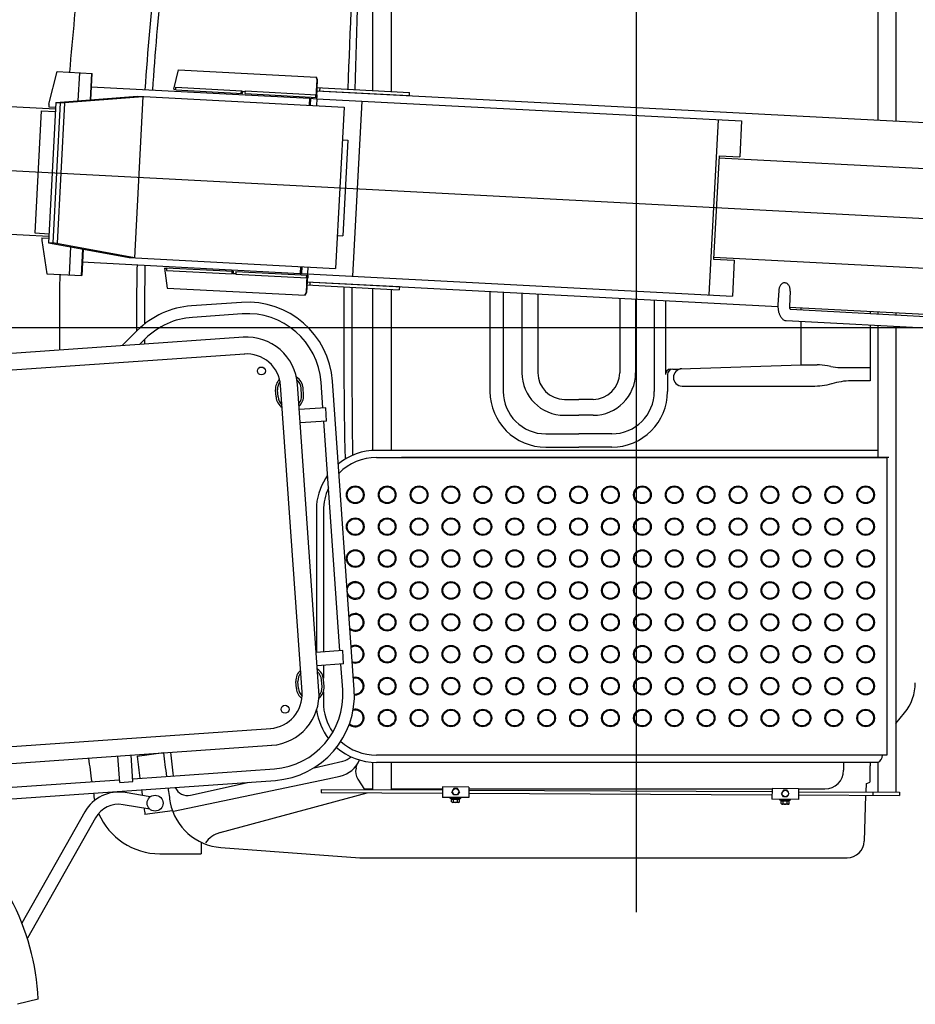
# Model space of a CAD drawing. Extents: x -676 to 11938, y -150 to 8759.
# Drawn here: x 1439 to 3123, y 5326 to 7179 of the extents above; entities that cross this region are included whole.
import ezdxf

# ---------------------------------------------------------------- set-up
doc = ezdxf.new("R2010")
doc.units = 0
doc.header["$MEASUREMENT"] = 0
doc.layers.get('0').update_dxf_attribs({"linetype": 'CONTINUOUS'})

msp = doc.modelspace()

# ---------------------------------------------------------------- linework, layer by layer
at = {"color": 7, "linetype": 'Continuous'}
for p, q in [((2598.295, 7699.295), (2598.295, 5499.305)), ((2102.41, 7468.625), (2102.41, 7045.55)), ((2137.405, 7468.805), (2137.405, 7043.705)), ((3052.915, 7472.855), (3052.915, 6989.72)), ((3086.905, 7473.035), (3086.905, 6987.935)), ((1493.8, 7019.75), (1509.415, 7081.13)), ((1509.415, 7081.13), (1575.31, 7077.68)), ((1548.805, 7025.945), (1551.58, 7078.925)), ((1571.695, 7027.73), (1574.305, 7077.725)), ((1572.7, 7027.805), (1575.31, 7077.68)), ((1728.475, 7047.62), (1737.58, 7084.19)), ((1737.58, 7084.19), (1996.99, 7070.6)), ((1998.25, 7065.53), (1996.12, 7070.645)), ((1996.57, 7033.565), (1998.25, 7065.53)), ((1999.12, 7065.47), (1996.99, 7070.6)), ((1997.44, 7033.52), (1999.12, 7065.47)), ((1998.25, 7065.53), (1999.12, 7065.47)), ((1572.97, 7052.255), (1983.745, 7030.73)), ((1728.475, 7047.62), (1732.39, 7047.41)), ((1732.33, 7046.42), (1732.6, 7051.4)), ((1732.33, 7046.42), (1858.075, 7039.82)), ((1732.6, 7051.4), (1856.59, 7044.905)), ((1855.45, 7039.955), (1855.72, 7044.95)), ((1856.38, 7040.915), (1856.59, 7044.905)), ((1856.38, 7040.915), (1857.97, 7043.84)), ((1856.38, 7040.915), (1857.25, 7040.87)), ((1857.25, 7040.87), (1858.84, 7043.795)), ((1857.97, 7043.84), (1862.755, 7043.585)), ((1858.075, 7039.82), (1858.225, 7042.655)), ((1863.25, 7042.385), (1862.755, 7043.585)), ((1863.1, 7039.565), (1863.37, 7044.56)), ((1863.37, 7044.56), (1996.78, 7037.555)), ((1996.615, 7051.085), (2171.95, 7041.905)), ((1997.17, 7045.055), (7885.45, 6736.46)), ((1998.055, 7045.01), (2171.635, 7035.905)), ((2003.455, 7044.725), (2003.77, 7050.71)), ((2171.635, 7035.905), (2171.95, 7041.905)), ((1506.97, 7022.69), (1493.155, 6759.035)), ((1514.575, 7022.285), (1500.76, 6758.63)), ((1506.97, 7022.69), (1660.51, 7034.66)), ((1506.97, 7022.69), (1514.575, 7022.285)), ((1522.945, 7021.85), (1509.13, 6758.195)), ((1514.575, 7022.285), (1670.26, 7034.15)), ((1670.26, 7034.15), (1654.36, 6730.565)), ((1660.51, 7034.66), (2048.755, 7014.305)), ((1863.1, 7039.565), (1998.265, 7032.47)), ((1983.745, 7030.73), (1983.07, 7017.755)), ((1983.745, 7030.73), (1997.425, 7030.01)), ((1985.035, 7030.67), (1984.36, 7017.68)), ((1985.995, 7030.61), (1985.32, 7017.635)), ((1995.64, 7032.62), (1995.91, 7037.6)), ((1996.57, 7033.565), (1997.44, 7033.52)), ((1997.425, 7030.01), (1996.75, 7017.035)), ((1997.275, 7032.53), (1997.14, 7030.025)), ((1997.38, 7029.02), (1997.425, 7030.01)), ((1997.425, 7030.01), (2796.58, 6988.13)), ((1997.65, 7037.51), (1998.535, 7037.465)), ((1998.265, 7032.47), (1998.535, 7037.465)), ((2081.965, 7025.585), (2064.7, 6696.035)), ((1393.18, 7016.63), (1506.34, 7010.69)), ((1479.145, 7007.105), (1467.1, 6777.425)), ((1479.145, 7007.105), (1506.085, 7005.695)), ((1493.8, 7019.75), (1493.545, 7014.86)), ((1493.545, 7014.86), (1506.535, 7014.185)), ((2048.755, 7014.305), (2032.84, 6710.72)), ((2752.405, 6990.455), (2735.14, 6660.905)), ((2796.58, 6988.13), (2793.04, 6920.735)), ((2045.5, 6952.4), (2055.745, 6951.86)), ((2046.175, 6952.355), (2047.045, 6952.31)), ((2055.745, 6951.86), (2046.325, 6772.1)), ((753.655, 6929.975), (7925.71, 6554.105)), ((2754.16, 6922.76), (2743.96, 6728.03)), ((2753.95, 6918.77), (4335.505, 6835.88)), ((2754.16, 6922.76), (2793.04, 6920.735)), ((1380.61, 6776.945), (1493.785, 6771.02)), ((1467.1, 6777.425), (1494.04, 6776.015)), ((1480.615, 6768.2), (1480.36, 6763.325)), ((1480.36, 6763.325), (1489.465, 6700.655)), ((1480.615, 6768.2), (1493.605, 6767.525)), ((2036.08, 6772.64), (2046.325, 6772.1)), ((2036.755, 6772.61), (2037.625, 6772.565)), ((1493.155, 6759.035), (1644.61, 6731.075)), ((1493.155, 6759.035), (1500.76, 6758.63)), ((1654.36, 6730.565), (1500.76, 6758.63)), ((1534.42, 6751.415), (1531.63, 6698.435)), ((1556.995, 6747.245), (1554.37, 6697.25)), ((1557.985, 6747.065), (1555.36, 6697.19)), ((1644.61, 6731.075), (2032.84, 6710.72)), ((2743.96, 6728.03), (2782.84, 6725.99)), ((2744.17, 6732.02), (4325.71, 6649.145)), ((2782.84, 6725.99), (2779.3, 6658.595)), ((1555.705, 6722.72), (1966.48, 6701.18)), ((1710.835, 6711.08), (1714.75, 6710.87)), ((1710.835, 6711.08), (1716.07, 6673.76)), ((1714.795, 6711.875), (1714.54, 6706.88)), ((1714.54, 6706.88), (1838.53, 6700.385)), ((1714.795, 6711.875), (1840.54, 6705.29)), ((1967.155, 6714.17), (1966.48, 6701.18)), ((1968.445, 6714.095), (1967.77, 6701.12)), ((1969.405, 6714.05), (1968.73, 6701.075)), ((1980.835, 6713.45), (1980.16, 6700.475)), ((1489.465, 6700.655), (1555.36, 6697.19)), ((1837.915, 6705.425), (1837.66, 6700.43)), ((1838.74, 6704.375), (1838.53, 6700.385)), ((1838.74, 6704.375), (1839.625, 6704.33)), ((1838.74, 6704.375), (1840.015, 6701.3)), ((1839.625, 6704.33), (1840.9, 6701.255)), ((1840.015, 6701.3), (1844.8, 6701.06)), ((1840.54, 6705.29), (1840.39, 6702.455)), ((1845.415, 6702.2), (1844.8, 6701.06)), ((1845.565, 6705.02), (1845.31, 6700.025)), ((1845.31, 6700.025), (1978.72, 6693.035)), ((1845.565, 6705.02), (1980.73, 6697.94)), ((1966.48, 6701.18), (1980.16, 6700.475)), ((1978.93, 6697.025), (1977.265, 6665.075)), ((1978.12, 6698.075), (1977.85, 6693.08)), ((1979.815, 6696.98), (1978.135, 6665.03)), ((1978.93, 6697.025), (1979.815, 6696.98)), ((1979.605, 6692.99), (1980.475, 6692.945)), ((1979.875, 6700.49), (1979.74, 6697.985)), ((1980.205, 6701.465), (1980.16, 6700.475)), ((1980.16, 6700.475), (2779.3, 6658.595)), ((1980.73, 6697.94), (1980.475, 6692.945)), ((1716.07, 6673.76), (1975.48, 6660.155)), ((1978.015, 6679.55), (2152.48, 6670.415)), ((1978.33, 6685.55), (2864.92, 6639.08)), ((1978.33, 6685.55), (2152.795, 6676.4)), ((1984.615, 6685.22), (1984.3, 6679.22)), ((2102.41, 6673.04), (2102.41, 6369.215)), ((2137.405, 6671.195), (2137.405, 6369.215)), ((2152.795, 6676.4), (2152.48, 6670.415)), ((2866.495, 6669.95), (2866.405, 6668.54)), ((2866.675, 6671.375), (2866.495, 6669.95)), ((2866.96, 6672.77), (2866.675, 6671.375)), ((2867.35, 6674.135), (2866.96, 6672.77)), ((2867.83, 6675.47), (2867.35, 6674.135)), ((2868.415, 6676.76), (2867.83, 6675.47)), ((2869.12, 6678.005), (2868.415, 6676.76)), ((2869.915, 6679.175), (2869.12, 6678.005)), ((2870.83, 6680.255), (2869.915, 6679.175)), ((2871.865, 6681.215), (2870.83, 6680.255)), ((2872.99, 6682.055), (2871.865, 6681.215)), ((2874.235, 6682.715), (2872.99, 6682.055)), ((2875.57, 6683.195), (2874.235, 6682.715)), ((2876.95, 6683.435), (2875.57, 6683.195)), ((2878.345, 6683.42), (2876.95, 6683.435)), ((2879.755, 6683.165), (2878.345, 6683.42)), ((2881.075, 6682.655), (2879.755, 6683.165)), ((2882.305, 6681.95), (2881.075, 6682.655)), ((2883.43, 6681.065), (2882.305, 6681.95)), ((2884.405, 6680.045), (2883.43, 6681.065)), ((2885.275, 6678.905), (2884.405, 6680.045)), ((2886.01, 6677.69), (2885.275, 6678.905)), ((2886.625, 6676.4), (2886.01, 6677.69)), ((2887.12, 6675.08), (2886.625, 6676.4)), ((2887.51, 6673.715), (2887.12, 6675.08)), ((2887.795, 6672.32), (2887.51, 6673.715)), ((2887.975, 6670.925), (2887.795, 6672.32)), ((2888.065, 6669.5), (2887.975, 6670.925)), ((2888.05, 6668.09), (2888.065, 6669.5)), ((1977.265, 6665.075), (1974.61, 6660.2)), ((1978.135, 6665.03), (1975.48, 6660.155)), ((1977.265, 6665.075), (1978.135, 6665.03)), ((2323.3, 6667.46), (2323.3, 6479.3)), ((2348.305, 6666.155), (2348.305, 6479.3)), ((2383.3, 6664.325), (2383.3, 6514.295)), ((2413.3, 6662.75), (2413.3, 6514.295)), ((2567.305, 6654.68), (2567.305, 6514.295)), ((2597.305, 6653.105), (2597.305, 6514.295)), ((2632.3, 6651.275), (2632.3, 6479.3)), ((2866.375, 6669.035), (2864.98, 6642.32)), ((2888.005, 6667.91), (2886.475, 6638.84)), ((1856.05, 6646.76), (1761.625, 6640.16)), ((2653.3, 6650.165), (2653.3, 6511.13)), ((2864.935, 6641.075), (2864.92, 6639.815)), ((2864.92, 6639.815), (2864.935, 6638.555)), ((2864.98, 6642.32), (2864.935, 6641.075)), ((2864.935, 6638.555), (2864.98, 6637.31)), ((2864.98, 6637.31), (2865.055, 6636.05)), ((2865.055, 6636.05), (2865.175, 6634.805)), ((2865.175, 6634.805), (2865.325, 6633.56)), ((2865.325, 6633.56), (2865.505, 6632.315)), ((2886.475, 6638.63), (2886.46, 6638.405)), ((2886.46, 6638.405), (2886.475, 6638.195)), ((2886.475, 6638.84), (2886.475, 6638.63)), ((2886.475, 6638.195), (2886.475, 6637.97)), ((2886.475, 6637.97), (2886.49, 6637.76)), ((2886.475, 6637.955), (3861.04, 6586.88)), ((2886.49, 6637.76), (2886.505, 6637.55)), ((2886.505, 6637.55), (2886.535, 6637.34)), ((2886.535, 6637.34), (2886.565, 6637.115)), ((2886.565, 6637.115), (2886.61, 6636.905)), ((2886.61, 6636.905), (2886.655, 6636.695)), ((2886.655, 6636.695), (2886.7, 6636.485)), ((2886.7, 6636.485), (2886.76, 6636.275)), ((2886.76, 6636.275), (2886.82, 6636.08)), ((2886.82, 6636.08), (2886.895, 6635.87)), ((2886.895, 6635.87), (2886.97, 6635.675)), ((2886.97, 6635.675), (2887.06, 6635.48)), ((2887.06, 6635.48), (2887.165, 6635.285)), ((2887.165, 6635.285), (2887.255, 6635.09)), ((2887.255, 6635.09), (2887.375, 6634.91)), ((2887.375, 6634.91), (2887.495, 6634.73)), ((2887.495, 6634.73), (2887.63, 6634.565)), ((2887.63, 6634.565), (2887.78, 6634.4)), ((2887.78, 6634.4), (2887.93, 6634.25)), ((2887.93, 6634.25), (2888.095, 6634.115)), ((2888.095, 6634.115), (2888.275, 6633.995)), ((2888.275, 6633.995), (2888.47, 6633.89)), ((2888.47, 6633.89), (2888.68, 6633.8)), ((2888.68, 6633.8), (2888.89, 6633.74)), ((2888.89, 6633.74), (2889.07, 6633.695)), ((2889.07, 6633.695), (3858.025, 6582.92)), ((2908.3, 6636.8), (2908.3, 6632.69)), ((1857.25, 6625.1), (1763.455, 6618.53)), ((2865.505, 6632.315), (2865.73, 6631.07)), ((2865.73, 6631.07), (2865.985, 6629.84)), ((2865.985, 6629.84), (2866.285, 6628.625)), ((2866.285, 6628.625), (2866.615, 6627.41)), ((2866.615, 6627.41), (2866.99, 6626.21)), ((2866.99, 6626.21), (2867.41, 6625.025)), ((2867.41, 6625.025), (2867.875, 6623.855)), ((2867.875, 6623.855), (2868.385, 6622.7)), ((2868.385, 6622.7), (2868.955, 6621.575)), ((2868.955, 6621.575), (2869.555, 6620.465)), ((2869.555, 6620.465), (2870.23, 6619.4)), ((2870.23, 6619.4), (2870.95, 6618.365)), ((2870.95, 6618.365), (2871.73, 6617.375)), ((2871.73, 6617.375), (2872.57, 6616.43)), ((2872.57, 6616.43), (2873.47, 6615.56)), ((2873.47, 6615.56), (2874.445, 6614.765)), ((2874.445, 6614.765), (2875.48, 6614.045)), ((2875.48, 6614.045), (2876.575, 6613.43)), ((3038.305, 6629.99), (3038.305, 6625.88)), ((3052.915, 6629.225), (3052.915, 6625.115)), ((3086.905, 6627.44), (3086.905, 6623.33)), ((1350.7, 6599.3), (8098.5595, 6599.3)), ((2876.575, 6613.43), (2877.73, 6612.935)), ((2877.73, 6612.935), (2878.93, 6612.56)), ((2878.93, 6612.56), (2880.13, 6612.35)), ((2880.115, 6612.335), (3864.625, 6560.75)), ((2908.3, 6610.865), (2908.3, 6529.295)), ((3038.305, 6604.055), (3038.305, 6499.295)), ((3052.915, 6603.29), (3052.915, 6354.695)), ((3086.905, 6601.505), (3086.905, 5725.55)), ((1859.77, 6581.315), (1297.285, 6541.985)), ((1631.215, 6565.325), (1659.805, 6593.855)), ((1664.26, 6567.635), (1675.42, 6578.78)), ((1861.975, 6549.59), (1299.49, 6510.26)), ((2662.975, 6521.105), (2908.315, 6529.28)), ((2908.3, 6529.295), (2938.405, 6529.295)), ((2964.58, 6526.04), (2958.025, 6527.345)), ((2982.22, 6524.3), (3038.305, 6524.3)), ((2657.305, 6510.935), (2657.305, 6479.3)), ((2667.295, 6520.94), (2679.235, 6520.94)), ((1969.87, 5913.095), (1929.475, 6490.715)), ((2001.595, 5915.195), (1961.215, 6492.815)), ((1968.97, 6472.13), (1968.04, 6485.405)), ((1972.765, 6472.4), (1971.835, 6485.66)), ((2009.125, 6448.025), (2005.72, 6496.73)), ((2067.94, 5917.985), (2027.35, 6498.44)), ((2684.575, 6489.305), (2929.84, 6489.305)), ((2970.4, 6494.81), (2966.23, 6493.76)), ((3038.305, 6499.295), (3006.76, 6499.295)), ((1920.88, 6468.77), (1919.965, 6482.045)), ((1924.675, 6469.04), (1923.745, 6482.3)), ((2014.27, 6448.385), (1964.56, 6444.905)), ((2016.025, 6423.455), (2014.27, 6448.385)), ((2463.295, 6464.3), (2490.31, 6464.3)), ((2517.295, 6464.3), (2490.31, 6464.3)), ((2463.295, 6434.3), (2490.31, 6434.3)), ((2517.295, 6434.3), (2490.31, 6434.3)), ((2016.025, 6423.455), (1966.3, 6419.975)), ((2041.075, 5991.14), (2010.865, 6423.095)), ((2428.3, 6399.305), (2449.42, 6399.305)), ((2428.3, 6399.305), (2490.31, 6399.305)), ((2552.305, 6399.305), (2490.31, 6399.305)), ((2428.3, 6374.3), (2490.31, 6374.3)), ((2552.305, 6374.3), (2490.31, 6374.3)), ((3052.915, 6368.3), (2102.41, 6368.3)), ((2109.91, 6354.695), (3069.91, 6354.695)), ((3073.3, 6354.695), (2156.905, 6354.695)), ((3069.91, 6354.695), (3069.91, 5794.7)), ((1996.81, 6265.31), (1996.81, 5988.05)), ((2009.905, 6254.705), (2009.905, 5988.965)), ((2046.22, 5991.5), (1996.51, 5988.02)), ((2047.96, 5966.57), (2046.22, 5991.5)), ((2047.96, 5966.57), (1998.25, 5963.09)), ((2046.22, 5917.415), (2042.815, 5966.21)), ((2009.905, 5963.9), (2009.905, 5939.51)), ((1959.25, 5920.115), (1958.335, 5933.39)), ((1963.045, 5920.385), (1962.115, 5933.645)), ((2007.34, 5923.475), (2006.41, 5936.75)), ((2011.12, 5923.745), (2010.205, 5937.005)), ((2009.905, 5913.845), (2009.905, 5894.705)), ((3086.905, 5854.325), (3103.27, 5874.53)), ((840.115, 5770.22), (1911.055, 5845.115)), ((842.515, 5738.51), (1913.095, 5813.375)), ((1709.035, 5798.99), (1659.445, 5792.57)), ((1626.775, 5743.4), (1623.295, 5793.11)), ((1651.72, 5745.14), (1648.24, 5794.85)), ((1992.535, 5771.225), (2046.295, 5783.24)), ((2102.41, 5781.35), (2102.41, 5729.975)), ((3069.91, 5794.7), (2109.91, 5794.7)), ((3052.915, 5781.095), (2109.91, 5781.095)), ((2137.405, 5782.325), (2137.405, 5729.795)), ((2988.295, 5781.095), (2988.295, 5766.305)), ((3052.915, 5781.095), (3052.915, 5725.745)), ((1651.345, 5750.315), (1917.865, 5768.945)), ((2071.465, 5770.25), (2073.55, 5777.555)), ((3038.305, 5744.3), (3038.305, 5774.84)), ((845.485, 5672.21), (1919.575, 5747.315)), ((1135.615, 5714.255), (1626.415, 5748.575)), ((1626.775, 5743.4), (1651.72, 5745.14)), ((1728.325, 5689.28), (2018.32, 5750.555)), ((1759.945, 5719.235), (1870.105, 5743.85)), ((2018.32, 5750.555), (2041.72, 5755.505)), ((2074.525, 5749.745), (2087.38, 5729.96)), ((3031.33, 5741.285), (3038.305, 5744.27)), ((2005.63, 5730.44), (2005.63, 5724.44)), ((2005.63, 5730.335), (2233.75, 5729.255)), ((2086.48, 5731.31), (2102.41, 5731.31)), ((2137.405, 5731.31), (2233.75, 5731.31)), ((2233.78, 5735.12), (2233.675, 5715.11)), ((2283.775, 5734.85), (2233.78, 5735.12)), ((2255.215, 5719.985), (2251.765, 5726.015)), ((2255.29, 5732.015), (2251.78, 5726.015)), ((2262.235, 5731.985), (2255.29, 5732.015)), ((2265.685, 5725.94), (2262.175, 5719.94)), ((2265.67, 5725.94), (2262.22, 5731.985)), ((2283.775, 5734.85), (2283.67, 5714.855)), ((2283.745, 5729.03), (2853.745, 5726.33)), ((2283.76, 5731.31), (2853.775, 5731.31)), ((2853.775, 5731.805), (2853.67, 5711.81)), ((2903.77, 5731.55), (2853.775, 5731.805)), ((2875.285, 5728.715), (2871.775, 5722.715)), ((2882.23, 5728.685), (2875.285, 5728.715)), ((2885.665, 5722.64), (2882.215, 5728.685)), ((2903.77, 5731.55), (2903.665, 5711.54)), ((2903.74, 5726.09), (3093.625, 5725.19)), ((2903.77, 5731.31), (2953.3, 5731.31)), ((3030.745, 5725.49), (3031.315, 5741.3)), ((3043.615, 5725.43), (3043.615, 5719.79)), ((3093.625, 5725.19), (3093.625, 5719.19)), ((1684.045, 5716.205), (1637.11, 5724.26)), ((1815.565, 5648.96), (2092.015, 5723.93)), ((2005.6, 5724.335), (2233.705, 5723.255)), ((2283.67, 5714.855), (2233.675, 5715.11)), ((2248.66, 5713.43), (2248.675, 5715.035)), ((2268.655, 5713.325), (2248.66, 5713.43)), ((2268.67, 5714.93), (2248.675, 5715.035)), ((2250.954444, 5711.426156), (2250.965125, 5713.426123)), ((2266.354193, 5711.343909), (2250.954444, 5711.426156)), ((2251.130052, 5706.858512), (2251.154441, 5711.425088)), ((2254.879991, 5706.838484), (2254.90438, 5711.40506)), ((2262.175, 5719.94), (2255.215, 5719.985)), ((2258.654319, 5711.385033), (2257.510319, 5713.391167)), ((2259.809, 5711.378866), (2258.665, 5713.385)), ((2262.379869, 5706.798429), (2262.404258, 5711.365005)), ((2266.129808, 5706.778402), (2266.154197, 5711.344977)), ((2266.354193, 5711.343909), (2266.364875, 5713.343877)), ((2268.655, 5713.325), (2268.67, 5714.93)), ((2283.715, 5723.03), (2853.715, 5720.33)), ((2903.665, 5711.54), (2853.67, 5711.81)), ((2868.67, 5710.13), (2868.67, 5711.735)), ((2888.65, 5710.025), (2868.67, 5710.13)), ((2870.949444, 5708.126156), (2870.960125, 5710.126123)), ((2886.349193, 5708.043909), (2870.949444, 5708.126156)), ((2871.125052, 5703.558512), (2871.149441, 5708.125088)), ((2875.21, 5716.685), (2871.76, 5722.715)), ((2874.874991, 5703.538484), (2874.89938, 5708.10506)), ((2882.17, 5716.64), (2875.21, 5716.67)), ((2878.649319, 5708.085033), (2877.505319, 5710.091167)), ((2879.804, 5708.078866), (2878.66, 5710.085)), ((2885.68, 5722.64), (2882.17, 5716.64)), ((2882.374869, 5703.498429), (2882.399258, 5708.065005)), ((2886.124808, 5703.478402), (2886.149197, 5708.044977)), ((2886.349193, 5708.043909), (2886.359875, 5710.043877)), ((2888.65, 5710.025), (2888.665, 5711.63)), ((2903.71, 5720.09), (3093.595, 5719.19)), ((3027.43, 5633.135), (3030.535, 5719.49)), ((1561.225, 5688.215), (1442.935, 5478.935)), ((1683.685, 5692.94), (1633.225, 5701.58)), ((1726.105, 5690.06), (1674.325, 5683.34)), ((2264.249853, 5705.855081), (2253.000036, 5705.915163)), ((2884.244853, 5702.555081), (2872.995036, 5702.615163)), ((1581.25, 5676.905), (1453.105, 5450.195)), ((1780.3, 5630.735), (1780.3, 5609.3)), ((1817.11, 5621.105), (2078.32, 5601.8)), ((1702.135, 5609.3), (1780.3, 5609.3)), ((2078.305, 5601.8), (2994.94, 5601.8)), ((1473.43, 5335.58), (1434.505, 5325.995))]:
    msp.add_line(p, q, dxfattribs=at)
for centre, radius in [((1893.415, 6517.625), 7.5), ((2069.905, 6284.705), 16.60005), ((2069.905, 6284.705), 15), ((2129.905, 6284.705), 16.60005), ((2129.905, 6284.705), 15), ((2189.905, 6284.705), 16.60005), ((2189.905, 6284.705), 15), ((2249.905, 6284.705), 16.60005), ((2249.905, 6284.705), 15), ((2309.905, 6284.705), 16.60005), ((2309.905, 6284.705), 15), ((2369.905, 6284.705), 16.60005), ((2369.905, 6284.705), 15), ((2429.905, 6284.705), 16.60005), ((2429.905, 6284.705), 15), ((2489.905, 6284.705), 16.60005), ((2489.905, 6284.705), 15), ((2549.905, 6284.705), 16.60005), ((2549.905, 6284.705), 15), ((2609.905, 6284.705), 16.60005), ((2609.905, 6284.705), 15), ((2669.905, 6284.705), 16.60005), ((2669.905, 6284.705), 15), ((2729.905, 6284.705), 16.60005), ((2729.905, 6284.705), 15), ((2789.905, 6284.705), 16.60005), ((2789.905, 6284.705), 15), ((2849.905, 6284.705), 16.60005), ((2849.905, 6284.705), 15), ((2909.905, 6284.705), 16.60005), ((2909.905, 6284.705), 15), ((2969.905, 6284.705), 16.60005), ((2969.905, 6284.705), 15), ((3029.905, 6284.705), 16.60005), ((3029.905, 6284.705), 15), ((2069.905, 6224.705), 16.60005), ((2069.905, 6224.705), 15), ((2129.905, 6224.705), 16.60005), ((2129.905, 6224.705), 15), ((2189.905, 6224.705), 16.60005), ((2189.905, 6224.705), 15), ((2249.905, 6224.705), 16.60005), ((2249.905, 6224.705), 15), ((2309.905, 6224.705), 16.60005), ((2309.905, 6224.705), 15), ((2369.905, 6224.705), 16.60005), ((2369.905, 6224.705), 15), ((2429.905, 6224.705), 16.60005), ((2429.905, 6224.705), 15), ((2489.905, 6224.705), 16.60005), ((2489.905, 6224.705), 15), ((2549.905, 6224.705), 16.60005), ((2549.905, 6224.705), 15), ((2609.905, 6224.705), 16.60005), ((2609.905, 6224.705), 15), ((2669.905, 6224.705), 16.60005), ((2669.905, 6224.705), 15), ((2729.905, 6224.705), 16.60005), ((2729.905, 6224.705), 15), ((2789.905, 6224.705), 16.60005), ((2789.905, 6224.705), 15), ((2849.905, 6224.705), 16.60005), ((2849.905, 6224.705), 15), ((2909.905, 6224.705), 16.60005), ((2909.905, 6224.705), 15), ((2969.905, 6224.705), 16.60005), ((2969.905, 6224.705), 15), ((3029.905, 6224.705), 16.60005), ((3029.905, 6224.705), 15), ((2069.905, 6164.705), 16.60005), ((2069.905, 6164.705), 15), ((2129.905, 6164.705), 16.60005), ((2129.905, 6164.705), 15), ((2189.905, 6164.705), 16.60005), ((2189.905, 6164.705), 15), ((2249.905, 6164.705), 16.60005), ((2249.905, 6164.705), 15), ((2309.905, 6164.705), 16.60005), ((2309.905, 6164.705), 15), ((2369.905, 6164.705), 16.60005), ((2369.905, 6164.705), 15), ((2429.905, 6164.705), 16.60005), ((2429.905, 6164.705), 15), ((2489.905, 6164.705), 16.60005), ((2489.905, 6164.705), 15), ((2549.905, 6164.705), 16.60005), ((2549.905, 6164.705), 15), ((2609.905, 6164.705), 16.60005), ((2609.905, 6164.705), 15), ((2669.905, 6164.705), 16.60005), ((2669.905, 6164.705), 15), ((2729.905, 6164.705), 16.60005), ((2729.905, 6164.705), 15), ((2789.905, 6164.705), 16.60005), ((2789.905, 6164.705), 15), ((2849.905, 6164.705), 16.60005), ((2849.905, 6164.705), 15), ((2909.905, 6164.705), 16.60005), ((2909.905, 6164.705), 15), ((2969.905, 6164.705), 16.60005), ((2969.905, 6164.705), 15), ((3029.905, 6164.705), 16.60005), ((3029.905, 6164.705), 15), ((2069.905, 6104.705), 15), ((2129.905, 6104.705), 16.60005), ((2129.905, 6104.705), 15), ((2189.905, 6104.705), 16.60005), ((2189.905, 6104.705), 15), ((2249.905, 6104.705), 16.60005), ((2249.905, 6104.705), 15), ((2309.905, 6104.705), 16.60005), ((2309.905, 6104.705), 15), ((2369.905, 6104.705), 16.60005), ((2369.905, 6104.705), 15), ((2429.905, 6104.705), 16.60005), ((2429.905, 6104.705), 15), ((2489.905, 6104.705), 16.60005), ((2489.905, 6104.705), 15), ((2549.905, 6104.705), 16.60005), ((2549.905, 6104.705), 15), ((2609.905, 6104.705), 16.60005), ((2609.905, 6104.705), 15), ((2669.905, 6104.705), 16.60005), ((2669.905, 6104.705), 15), ((2729.905, 6104.705), 16.60005), ((2729.905, 6104.705), 15), ((2789.905, 6104.705), 16.60005), ((2789.905, 6104.705), 15), ((2849.905, 6104.705), 16.60005), ((2849.905, 6104.705), 15), ((2909.905, 6104.705), 16.60005), ((2909.905, 6104.705), 15), ((2969.905, 6104.705), 16.60005), ((2969.905, 6104.705), 15), ((3029.905, 6104.705), 16.60005), ((3029.905, 6104.705), 15), ((2129.905, 6044.705), 16.60005), ((2129.905, 6044.705), 15), ((2189.905, 6044.705), 16.60005), ((2189.905, 6044.705), 15), ((2249.905, 6044.705), 16.60005), ((2249.905, 6044.705), 15), ((2309.905, 6044.705), 16.60005), ((2309.905, 6044.705), 15), ((2369.905, 6044.705), 16.60005), ((2369.905, 6044.705), 15), ((2429.905, 6044.705), 16.60005), ((2429.905, 6044.705), 15), ((2489.905, 6044.705), 16.60005), ((2489.905, 6044.705), 15), ((2549.905, 6044.705), 16.60005), ((2549.905, 6044.705), 15), ((2609.905, 6044.705), 16.60005), ((2609.905, 6044.705), 15), ((2669.905, 6044.705), 16.60005), ((2669.905, 6044.705), 15), ((2729.905, 6044.705), 16.60005), ((2729.905, 6044.705), 15), ((2789.905, 6044.705), 16.60005), ((2789.905, 6044.705), 15), ((2849.905, 6044.705), 16.60005), ((2849.905, 6044.705), 15), ((2909.905, 6044.705), 16.60005), ((2909.905, 6044.705), 15), ((2969.905, 6044.705), 16.60005), ((2969.905, 6044.705), 15), ((3029.905, 6044.705), 16.60005), ((3029.905, 6044.705), 15), ((2129.905, 5984.705), 16.60005), ((2129.905, 5984.705), 15), ((2189.905, 5984.705), 16.60005), ((2189.905, 5984.705), 15), ((2249.905, 5984.705), 16.60005), ((2249.905, 5984.705), 15), ((2309.905, 5984.705), 16.60005), ((2309.905, 5984.705), 15), ((2369.905, 5984.705), 16.60005), ((2369.905, 5984.705), 15), ((2429.905, 5984.705), 16.60005), ((2429.905, 5984.705), 15), ((2489.905, 5984.705), 16.60005), ((2489.905, 5984.705), 15), ((2549.905, 5984.705), 16.60005), ((2549.905, 5984.705), 15), ((2609.905, 5984.705), 16.60005), ((2609.905, 5984.705), 15), ((2669.905, 5984.705), 16.60005), ((2669.905, 5984.705), 15), ((2729.905, 5984.705), 16.60005), ((2729.905, 5984.705), 15), ((2789.905, 5984.705), 16.60005), ((2789.905, 5984.705), 15), ((2849.905, 5984.705), 16.60005), ((2849.905, 5984.705), 15), ((2909.905, 5984.705), 16.60005), ((2909.905, 5984.705), 15), ((2969.905, 5984.705), 16.60005), ((2969.905, 5984.705), 15), ((3029.905, 5984.705), 16.60005), ((3029.905, 5984.705), 15), ((2129.905, 5924.705), 16.60005), ((2129.905, 5924.705), 15), ((2189.905, 5924.705), 16.60005), ((2189.905, 5924.705), 15), ((2249.905, 5924.705), 16.60005), ((2249.905, 5924.705), 15), ((2309.905, 5924.705), 16.60005), ((2309.905, 5924.705), 15), ((2369.905, 5924.705), 16.60005), ((2369.905, 5924.705), 15), ((2429.905, 5924.705), 16.60005), ((2429.905, 5924.705), 15), ((2489.905, 5924.705), 16.60005), ((2489.905, 5924.705), 15), ((2549.905, 5924.705), 16.60005), ((2549.905, 5924.705), 15), ((2609.905, 5924.705), 16.60005), ((2609.905, 5924.705), 15), ((2669.905, 5924.705), 16.60005), ((2669.905, 5924.705), 15), ((2729.905, 5924.705), 16.60005), ((2729.905, 5924.705), 15), ((2789.905, 5924.705), 16.60005), ((2789.905, 5924.705), 15), ((2849.905, 5924.705), 16.60005), ((2849.905, 5924.705), 15), ((2909.905, 5924.705), 16.60005), ((2909.905, 5924.705), 15), ((2969.905, 5924.705), 16.60005), ((2969.905, 5924.705), 15), ((3029.905, 5924.705), 16.60005), ((3029.905, 5924.705), 15), ((1937.92, 5881.16), 7.5), ((2129.905, 5864.705), 16.60005), ((2129.905, 5864.705), 15), ((2189.905, 5864.705), 16.60005), ((2189.905, 5864.705), 15), ((2249.905, 5864.705), 16.60005), ((2249.905, 5864.705), 15), ((2309.905, 5864.705), 16.60005), ((2309.905, 5864.705), 15), ((2369.905, 5864.705), 16.60005), ((2369.905, 5864.705), 15), ((2429.905, 5864.705), 16.60005), ((2429.905, 5864.705), 15), ((2489.905, 5864.705), 16.60005), ((2489.905, 5864.705), 15), ((2549.905, 5864.705), 16.60005), ((2549.905, 5864.705), 15), ((2609.905, 5864.705), 16.60005), ((2609.905, 5864.705), 15), ((2669.905, 5864.705), 16.60005), ((2669.905, 5864.705), 15), ((2729.905, 5864.705), 16.60005), ((2729.905, 5864.705), 15), ((2789.905, 5864.705), 16.60005), ((2789.905, 5864.705), 15), ((2849.905, 5864.705), 16.60005), ((2849.905, 5864.705), 15), ((2909.905, 5864.705), 16.60005), ((2909.905, 5864.705), 15), ((2969.905, 5864.705), 16.60005), ((2969.905, 5864.705), 15), ((3029.905, 5864.705), 16.60005), ((3029.905, 5864.705), 15), ((2258.725, 5725.985), 6.018885), ((2878.735, 5722.685), 6.018885), ((1693.33, 5704.43), 15)]:
    msp.add_circle(centre, radius, dxfattribs=at)
for centre, radius, start, end in [((7994.341, 6599.3), 6336.06, 171.942, 175.949), ((7531.315, 6599.3), 6018.03, 171.559, 175.419), ((8244.9145, 6599.3), 6571.635, 172.49, 176.101), ((15182.755, 6599.3), 13134.495, 176.585, 178.042), ((19503.88, 6599.3), 17440.65, 177.395, 178.528), ((7994.341, 6599.3), 6336.06, 178.933, 180.063), ((8244.9145, 6599.3), 6571.635, 178.978, 179.943), ((7531.315, 6599.3), 6018.03, 179.047, 180.402), ((15182.755, 6599.3), 13134.495, 179.666, 181.081), ((19503.88, 6599.3), 17440.65, 179.751, 180.789), ((1773.16, 6479.72), 160.8495, 94.1117, 134.801), ((1866.955, 6486.29), 160.8495, 4.33482, 93.8884), ((1773.16, 6479.72), 139.1499, 94, 134.615), ((1866.955, 6486.29), 139.1499, 4.30663, 94), ((1865.59, 6485.585), 95.89995, 3.99993, 94), ((8244.9145, 6599.3), 6571.635, 180.197, 180.27), ((1865.59, 6485.585), 64.09995, 3.99993, 94), ((2684.575, 6505.565), 16.2666, 91.9094, 270), ((2938.405, 6429.305), 100.00005, 78.69, 90), ((2982.22, 6614.3), 90, 258.69, 270), ((1945.9, 6483.86), 25.99995, 3.9978, 59.1125), ((2463.295, 6514.295), 79.99995, 180, 270), ((2463.295, 6514.295), 49.99995, 180, 270), ((2517.295, 6514.295), 79.99995, 270, 0), ((2517.295, 6514.295), 49.99995, 270, 0), ((2663.305, 6511.13), 10.000005, 91.9089, 180), ((2667.295, 6510.935), 10.000005, 90, 180), ((1945.9, 6483.86), 25.99995, 135.085, 183.879), ((1945.9, 6483.86), 22.2, 141.482, 183.879), ((1945.9, 6483.86), 22.2, 3.9978, 49.6588), ((2929.84, 6639.305), 150, 270, 284.0363), ((3006.76, 6349.295), 150, 90, 104.036), ((1946.83, 6470.585), 25.99995, 184.117, 236.29), ((1946.83, 6470.585), 22.2, 184.117, 228.245), ((1946.83, 6470.585), 22.2, 319.7372, 3.9978), ((1946.83, 6470.585), 25.99995, 311.6964, 3.9978), ((2428.3, 6479.3), 105, 180, 270), ((2428.3, 6479.3), 79.99995, 180, 270), ((2552.305, 6479.3), 79.99995, 270, 0), ((2552.305, 6479.3), 105, 270, 0), ((2109.91, 6254.705), 113.59995, 90, 129.124), ((2109.91, 6254.705), 100.00005, 90, 134.813), ((2109.91, 6254.705), 113.59995, 144.028, 174.639), ((2109.91, 6254.705), 100.00005, 154.527, 180), ((2069.905, 6104.705), 16.60005, 209.419, 158.581), ((2069.905, 6044.705), 16.60005, 233.378, 134.622), ((2069.905, 6044.705), 15, 227.903, 140.097), ((2069.905, 5984.705), 16.60005, 250.489, 117.511), ((2069.905, 5984.705), 15, 247.801, 120.199), ((1984.27, 5935.19), 25.99995, 131.717, 183.879), ((1984.27, 5935.19), 22.2, 139.764, 183.879), ((1984.27, 5935.19), 25.99995, 3.9978, 56.3102), ((1984.27, 5935.19), 22.2, 3.9978, 48.2717), ((2069.905, 5924.705), 16.60005, 264.3149, 102.442), ((2069.905, 5924.705), 15, 263.6569, 103.35), ((3033.295, 5931.17), 90, 321.009, 0), ((1905.91, 5909), 64.09995, 274, 3.99993), ((1905.91, 5909), 95.89995, 274, 3.99993), ((1907.41, 5907.71), 139.1499, 274.3066, 3.99993), ((1907.41, 5907.71), 160.8495, 274.3348, 3.66508), ((1985.2, 5921.93), 25.99995, 184.117, 232.931), ((1985.2, 5921.93), 22.2, 184.117, 226.531), ((1985.2, 5921.93), 25.99995, 308.9014, 3.9978), ((1985.2, 5921.93), 22.2, 318.3523, 3.9978), ((2109.91, 5894.705), 100.00005, 180, 214.711), ((2109.91, 5894.705), 113.59995, 187.49, 217.473), ((2069.905, 5864.705), 16.60005, 226.75, 103.602), ((2069.905, 5864.705), 15, 224.06, 106.292), ((2109.91, 5894.705), 100.00005, 227.758, 270), ((7994.341, 6599.3), 6336.06, 187.255, 187.66), ((8244.9145, 6599.3), 6571.635, 186.986, 187.376), ((2109.91, 5894.705), 113.59995, 228.605, 270), ((7531.315, 6599.3), 6018.03, 187.736, 188.162), ((7994.341, 6599.3), 6386.055, 187.257, 187.631), ((2031.37, 5804.435), 49.99995, 281.9297, 338.0489), ((2039.185, 5814.98), 32.50005, 282.6001, 314.354), ((3093.295, 5774.84), 55.00005, 173.457, 180), ((3046.285, 5794.7), 15.1302, 295.9909, 0), ((2095.48, 5763.365), 25.00005, 164, 213), ((2953.3, 5766.305), 34.99995, 270, 0), ((1624.78, 5652.305), 72.9999, 80.2718, 150.524), ((7994.341, 6599.3), 6386.055, 187.826, 187.926), ((7994.341, 6599.3), 6336.06, 187.857, 188.113), ((1754.47, 5743.655), 25.00005, 202.331, 282.6005), ((7531.315, 6599.3), 6018.03, 188.369, 188.503), ((1624.78, 5652.305), 49.99995, 80.2718, 150.524), ((7994.341, 6599.3), 6386.055, 188.142, 188.246), ((1824.835, 5725.82), 105, 191.263, 265.7727), ((1702.135, 5734.31), 125.0001, 203.107, 270), ((1828.63, 5600.72), 49.99995, 105.173, 144.5), ((2994.94, 5634.305), 32.50005, 270, 357.94727), ((1026.805, 5315.465), 447.087, 2.58017, 27.9959)]:
    msp.add_arc(centre, radius, start, end, dxfattribs=at)
for centre, major_axis, start_param, end_param in [((2253.012587, 5708.265135), (-1.661705, 1.661705), 1.4270998788, 3.2746041959), ((2258.66767, 5713.884992), (-5.656843, 5.656843), 1.8629784062, 2.8387256685), ((2264.262404, 5708.205052), (-1.661705, 1.661705), 1.4270998788, 3.2746041959), ((2873.007587, 5704.965135), (-1.661705, 1.661705), 1.4270998788, 3.2746041959), ((2878.66267, 5710.584992), (-5.656843, 5.656843), 1.8629784062, 2.8387256685), ((2884.257404, 5704.905052), (-1.661705, 1.661705), 1.4270998788, 3.2746041959)]:
    msp.add_ellipse(centre, major_axis=major_axis, ratio=1, start_param=start_param, end_param=end_param, dxfattribs=at)

doc.saveas('drawing.dxf')
